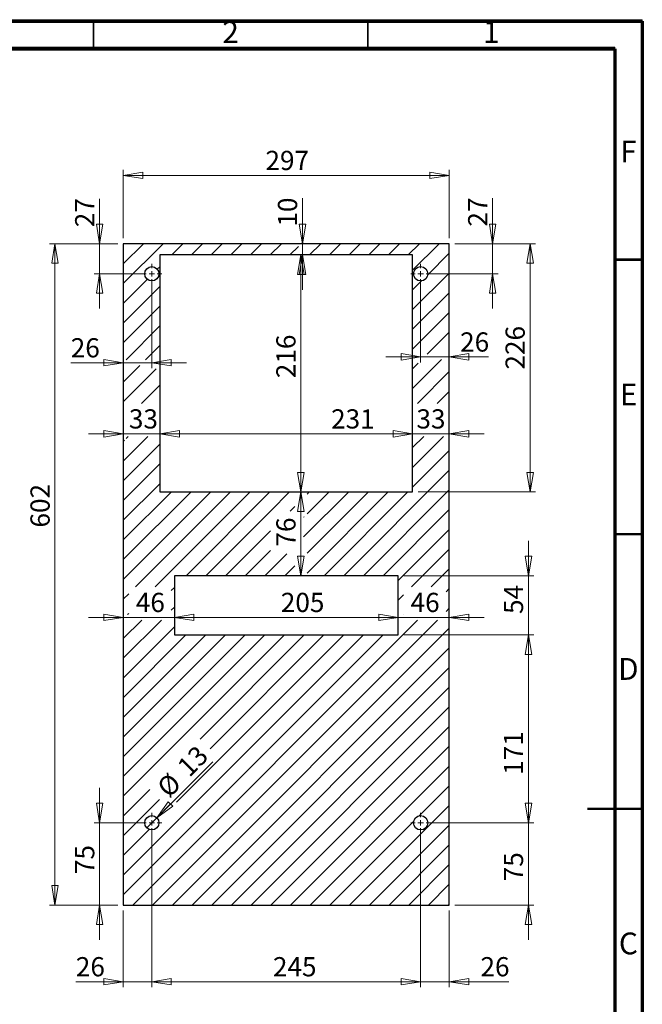
# Model space of a CAD drawing. Units: millimetres. Extents: x 15 to 2685, y -3 to 292.
# Drawn here: x 302 to 415, y 113 to 292 of the extents above; entities that cross this region are included whole.
import ezdxf

# ---------------------------------------------------------------- set-up
doc = ezdxf.new("R2010")
doc.units = ezdxf.units.MM
doc.styles.add('SLDTEXTSTYLE1', font='GOTHIC.TTF', dxfattribs={"width": 0.913})
doc.dimstyles.new('SLDDIMSTYLE0', dxfattribs={"dimtxt": 3.5, "dimasz": 3.556, "dimexe": 0, "dimexo": 0.0625, "dimgap": 0.875, "dimtad": 1, "dimdec": 0, "dimlfac": 5, "dimrnd": 1e-09, "dimzin": 12, "dimdsep": 46, "dimtxsty": 'SLDTEXTSTYLE1', "dimblk1": 'CLOSED', "dimblk2": 'CLOSED', "dimsah": 1, "dimcen": 0.09, "dimadec": 0, "dimazin": 3, "dimtfac": 1, "dimtdec": 0, "dimtofl": 0, "dimtmove": 0, "dimatfit": 3, "dimldrblk": 'CLOSED', "dimfxl": 1, "dimfrac": 2, "dimtolj": 1, "dimtzin": 12, "dimarcsym": 0})
doc.dimstyles.new('SLDDIMSTYLE1', dxfattribs={"dimtxt": 3.5, "dimasz": 3.556, "dimexe": 0, "dimexo": 0.0625, "dimgap": 0.875, "dimtad": 1, "dimdec": 0, "dimlfac": 5, "dimrnd": 1e-09, "dimzin": 12, "dimdsep": 46, "dimtxsty": 'SLDTEXTSTYLE1', "dimblk1": 'CLOSED', "dimblk2": 'CLOSED', "dimsah": 1, "dimcen": 0.09, "dimadec": 0, "dimazin": 3, "dimtfac": 1, "dimtdec": 0, "dimtmove": 0, "dimatfit": 0, "dimldrblk": 'CLOSED', "dimfxl": 1, "dimfrac": 2, "dimtolj": 1, "dimtzin": 12, "dimarcsym": 0})
doc.dimstyles.new('SLDDIMSTYLE2', dxfattribs={"dimtxt": 3.5, "dimasz": 3.556, "dimexe": 0, "dimexo": 0.0625, "dimgap": 0.875, "dimtad": 1, "dimdec": 0, "dimlfac": 5, "dimrnd": 1e-09, "dimzin": 12, "dimdsep": 46, "dimtxsty": 'SLDTEXTSTYLE1', "dimblk1": 'CLOSED', "dimblk2": 'CLOSED', "dimsah": 1, "dimcen": 0.09, "dimadec": 0, "dimazin": 3, "dimtfac": 1, "dimtofl": 0, "dimtmove": 0, "dimatfit": 3, "dimldrblk": 'CLOSED', "dimfxl": 1, "dimfrac": 2, "dimtolj": 1, "dimtzin": 12, "dimarcsym": 0})
doc.dimstyles.new('SLDDIMSTYLE3', dxfattribs={"dimtxt": 3.5, "dimasz": 3.556, "dimexe": 0, "dimexo": 0.0625, "dimgap": 0.875, "dimtad": 1, "dimdec": 0, "dimlfac": 5, "dimrnd": 1e-09, "dimzin": 12, "dimdsep": 46, "dimtxsty": 'SLDTEXTSTYLE1', "dimblk1": 'CLOSED', "dimblk2": 'CLOSED', "dimsah": 1, "dimcen": 0.09, "dimadec": 0, "dimazin": 3, "dimtfac": 1, "dimtmove": 0, "dimatfit": 0, "dimldrblk": 'CLOSED', "dimfxl": 1, "dimfrac": 2, "dimtolj": 1, "dimtzin": 12, "dimarcsym": 0})
doc.dimstyles.new('SLDDIMSTYLE4', dxfattribs={"dimtxt": 3.5, "dimasz": 3.556, "dimexe": 0, "dimexo": 0.0625, "dimgap": 0.875, "dimtad": 1, "dimdec": 0, "dimlfac": 5, "dimrnd": 1e-09, "dimzin": 12, "dimdsep": 46, "dimtxsty": 'SLDTEXTSTYLE1', "dimblk1": 'NONE', "dimblk2": 'CLOSED', "dimsah": 1, "dimcen": 0, "dimadec": 0, "dimazin": 3, "dimtfac": 1, "dimtdec": 0, "dimtmove": 0, "dimatfit": 3, "dimldrblk": 'NONE', "dimfxl": 1, "dimfrac": 2, "dimtolj": 1, "dimtzin": 12, "dimarcsym": 0})

# ---------------------------------------------------------------- blocks, each defined once
blk = doc.blocks.new('SW_HATCH_0')
at = {"color": 0, "linetype": 'Continuous', "lineweight": 0}
for p, q in [((0, 0), (-0.08, -0.08)), ((3.59, 0), (-0.08, -3.67)), ((7.18, 0), (-0.08, -7.27)), ((10.78, 0), (8.74, -2.03)), ((14.37, 0), (12.33, -2.03)), ((17.96, 0), (15.93, -2.03)), ((21.55, 0), (19.52, -2.03)), ((25.14, 0), (23.11, -2.03)), ((28.74, 0), (26.7, -2.03)), ((35.92, 0), (33.89, -2.03)), ((39.51, 0), (37.48, -2.03)), ((43.11, 0), (41.07, -2.03)), ((46.7, 0), (44.66, -2.03)), ((50.29, 0), (48.26, -2.03)), ((53.88, 0), (51.85, -2.03)), ((57.47, 0), (52.66, -4.81)), ((31.83, -0.5), (30.29, -2.03)), ((59.32, -1.75), (55.41, -5.66)), ((6.58, -4.2), (6.12, -4.66)), ((59.32, -5.34), (52.66, -12)), ((4.29, -6.49), (-0.08, -10.86)), ((54.29, -6.77), (52.66, -8.41)), ((6.58, -7.79), (-0.08, -14.45)), ((59.32, -8.93), (52.66, -15.59)), ((6.58, -11.38), (-0.08, -18.04)), ((59.32, -12.52), (52.66, -19.18)), ((6.58, -14.97), (0.42, -21.13)), ((59.32, -16.12), (55.31, -20.12)), ((6.58, -18.57), (3.96, -21.18)), ((57.91, -21.12), (52.66, -26.37)), ((2.96, -22.18), (-0.08, -25.23)), ((5.92, -22.81), (-0.08, -28.82)), ((53.68, -21.75), (52.66, -22.77)), ((59.32, -23.3), (53.54, -29.08)), ((6.58, -25.75), (3.25, -29.08)), ((59.32, -26.89), (57.13, -29.08)), ((4.38, -35.13), (-0.08, -39.59)), ((0.16, -35.76), (-0.08, -36)), ((0.79, -35.13), (0.42, -35.5)), ((54.67, -35.13), (52.66, -37.14)), ((58.26, -35.13), (52.66, -40.74)), ((6.58, -36.53), (-0.08, -43.19)), ((59.32, -37.67), (52.66, -44.33)), ((6.58, -40.12), (-0.08, -46.78)), ((59.32, -41.26), (40.11, -60.47)), ((6.58, -43.71), (-0.08, -50.37)), ((8.68, -45.2), (-0.08, -53.96)), ((12.27, -45.2), (-0.08, -57.55)), ((15.86, -45.2), (-0.08, -61.15)), ((19.45, -45.2), (2.16, -62.5)), ((23.05, -45.2), (5.75, -62.5)), ((26.64, -45.2), (11.38, -60.47)), ((30.23, -45.2), (26.73, -48.7)), ((41.01, -45.2), (32.79, -53.42)), ((33.82, -45.2), (33.42, -45.61)), ((37.42, -45.2), (33.42, -49.2)), ((44.6, -45.2), (33.42, -56.38)), ((48.19, -45.2), (33.42, -59.98)), ((51.78, -45.2), (36.52, -60.47)), ((59.32, -44.85), (43.7, -60.47)), ((31.16, -47.87), (30.33, -48.7)), ((26.73, -48.7), (14.97, -60.47)), ((32.86, -49.76), (32.79, -49.83)), ((59.32, -48.44), (47.3, -60.47)), ((26.73, -52.29), (18.56, -60.47)), ((59.32, -52.04), (50.03, -61.33)), ((26.73, -55.89), (22.15, -60.47)), ((29.75, -56.46), (25.74, -60.47)), ((59.32, -55.63), (52.45, -62.5)), ((31.16, -58.65), (29.34, -60.47)), ((59.32, -59.22), (56.04, -62.5)), ((9.23, -62.61), (8.67, -63.17)), ((0.91, -63.75), (-0.08, -64.74)), ((50.99, -63.96), (50.03, -64.92)), ((59.32, -62.81), (58.74, -63.39)), ((9.23, -66.2), (8.67, -66.77)), ((0.91, -67.34), (0.69, -67.56)), ((50.99, -67.55), (50.98, -67.56)), ((59.32, -66.4), (58.74, -66.98)), ((3.28, -68.56), (-0.08, -71.92)), ((6.88, -68.56), (-0.08, -75.52)), ((9.23, -69.8), (-0.08, -79.11)), ((53.57, -68.56), (1.67, -120.46)), ((57.17, -68.56), (5.26, -120.46)), ((11.35, -71.27), (-0.08, -82.7)), ((14.94, -71.27), (-0.08, -86.29)), ((18.54, -71.27), (-0.08, -89.88)), ((22.13, -71.27), (-0.08, -93.48)), ((25.72, -71.27), (-0.08, -97.07)), ((29.31, -71.27), (-0.08, -100.66)), ((43.68, -71.27), (-0.08, -115.03)), ((47.27, -71.27), (-0.08, -118.62)), ((59.32, -70), (8.86, -120.46)), ((40.09, -71.27), (9.64, -101.72)), ((32.9, -71.27), (13.96, -90.22)), ((36.5, -71.27), (15.75, -92.01)), ((59.32, -73.59), (12.45, -120.46)), ((59.32, -77.18), (16.04, -120.46)), ((59.32, -80.77), (19.63, -120.46)), ((59.32, -84.37), (23.22, -120.46)), ((59.32, -87.96), (26.82, -120.46)), ((59.32, -91.55), (30.41, -120.46)), ((59.32, -95.14), (34, -120.46)), ((4.74, -99.43), (-0.08, -104.25)), ((59.32, -98.73), (53.84, -104.21)), ((6.53, -101.23), (-0.08, -107.84)), ((59.32, -102.33), (41.18, -120.46)), ((52.85, -105.2), (37.59, -120.46)), ((4.66, -106.7), (-0.08, -111.44)), ((59.32, -105.92), (44.78, -120.46)), ((59.32, -109.51), (48.37, -120.46)), ((59.32, -113.1), (51.96, -120.46)), ((59.32, -116.69), (55.55, -120.46)), ((59.32, -120.29), (59.15, -120.46))]:
    blk.add_line(p, q, dxfattribs=at)
blk = doc.blocks.new('_Closed')
at = {"color": 0, "linetype": 'ByBlock', "lineweight": -2}
for p, q in [((-1, 0.166667), (0, 0)), ((-1, 0.166667), (-1, -0.166667)), ((0, 0), (-1, -0.166667)), ((0, 0), (-1, 0))]:
    blk.add_line(p, q, dxfattribs=at)
blk = doc.blocks.new('_D_3')
at = {"color": 7, "linetype": 'Continuous', "lineweight": 0}
for p, q in [((320.4, 252.48), (320.4, 264.93)), ((379.8, 263.93), (320.4, 263.93)), ((379.8, 252.48), (379.8, 264.93))]:
    blk.add_line(p, q, dxfattribs=at)
at = {"color": 7, "linetype": 'Continuous', "lineweight": 18, "xscale": 3.556, "yscale": 3.556, "rotation": 180}
blk.add_blockref('_Closed', (320.4, 263.93, 0.1), dxfattribs=at)
at = {"color": 7, "linetype": 'Continuous', "lineweight": 18, "xscale": 3.556, "yscale": 3.556}
blk.add_blockref('_Closed', (379.8, 263.93, 0.1), dxfattribs=at)
at = {"color": 7, "linetype": 'Continuous', "lineweight": 18, "insert": (346.31, 268.4), "char_height": 3.5, "attachment_point": 1, "style": 'SLDTEXTSTYLE1'}
blk.add_mtext('297', dxfattribs=at)
blk = doc.blocks.new('_D_4')
at = {"color": 7, "linetype": 'Continuous', "lineweight": 0}
for p, q in [((319.4, 251.48), (306.95, 251.48)), ((307.95, 251.48), (307.95, 131.02)), ((319.4, 131.02), (306.95, 131.02))]:
    blk.add_line(p, q, dxfattribs=at)
at = {"color": 7, "linetype": 'Continuous', "lineweight": 18, "xscale": 3.556, "yscale": 3.556}
for p, rotation in [((307.95, 251.48, 0.1), 90), ((307.95, 131.02, 0.1), 270)]:
    blk.add_blockref('_Closed', p, dxfattribs=dict(at, rotation=rotation))
at = {"color": 7, "linetype": 'Continuous', "lineweight": 18, "insert": (303.48, 199.78), "char_height": 3.5, "attachment_point": 1, "rotation": 90, "style": 'SLDTEXTSTYLE1'}
blk.add_mtext('602', dxfattribs=at)
blk = doc.blocks.new('_D_5')
at = {"color": 7, "linetype": 'Continuous', "lineweight": 0}
blk.add_line((352.76, 249.44), (352.76, 206.28), dxfattribs=at)
at = {"color": 7, "linetype": 'Continuous', "lineweight": 18, "xscale": 3.556, "yscale": 3.556}
for p, rotation in [((352.76, 249.44, 0.1), 90), ((352.76, 206.28, 0.1), 270)]:
    blk.add_blockref('_Closed', p, dxfattribs=dict(at, rotation=rotation))
at = {"color": 7, "linetype": 'Continuous', "lineweight": 18, "insert": (348.29, 226.98), "char_height": 3.5, "attachment_point": 1, "rotation": 90, "style": 'SLDTEXTSTYLE1'}
blk.add_mtext('216', dxfattribs=at)
blk = doc.blocks.new('_D_6')
at = {"color": 7, "linetype": 'Continuous', "lineweight": 0}
for p, q in [((387.72, 251.48), (387.72, 259.76)), ((380.8, 251.48), (388.72, 251.48)), ((387.72, 246), (387.72, 251.48)), ((375.6, 246), (388.72, 246)), ((387.72, 246), (387.72, 239.65))]:
    blk.add_line(p, q, dxfattribs=at)
at = {"color": 7, "linetype": 'Continuous', "lineweight": 18, "xscale": 3.556, "yscale": 3.556}
for p, rotation in [((387.72, 251.48, 0.1), 270), ((387.72, 246, 0.1), 90)]:
    blk.add_blockref('_Closed', p, dxfattribs=dict(at, rotation=rotation))
at = {"color": 7, "linetype": 'Continuous', "lineweight": 18, "insert": (383.25, 254.59), "char_height": 3.5, "attachment_point": 1, "rotation": 90, "style": 'SLDTEXTSTYLE1'}
blk.add_mtext('27', dxfattribs=at)
blk = doc.blocks.new('_D_7')
at = {"color": 7, "linetype": 'Continuous', "lineweight": 0}
for p, q in [((316.09, 251.48), (316.09, 259.65)), ((319.4, 251.48), (315.09, 251.48)), ((316.09, 246), (316.09, 251.48)), ((324.6, 246), (315.09, 246)), ((316.09, 246), (316.09, 239.65))]:
    blk.add_line(p, q, dxfattribs=at)
at = {"color": 7, "linetype": 'Continuous', "lineweight": 18, "xscale": 3.556, "yscale": 3.556}
for p, rotation in [((316.09, 251.48, 0.1), 270), ((316.09, 246, 0.1), 90)]:
    blk.add_blockref('_Closed', p, dxfattribs=dict(at, rotation=rotation))
at = {"color": 7, "linetype": 'Continuous', "lineweight": 18, "insert": (311.62, 254.48), "char_height": 3.5, "attachment_point": 1, "rotation": 90, "style": 'SLDTEXTSTYLE1'}
blk.add_mtext('27', dxfattribs=at)
blk = doc.blocks.new('_D_8')
at = {"color": 7, "linetype": 'Continuous', "lineweight": 0}
for p, q in [((353.06, 251.48), (353.06, 259.76)), ((353.06, 251.48), (353.06, 249.44)), ((353.06, 249.44), (353.06, 243.09))]:
    blk.add_line(p, q, dxfattribs=at)
at = {"color": 7, "linetype": 'Continuous', "lineweight": 18, "xscale": 3.556, "yscale": 3.556}
for p, rotation in [((353.06, 251.48, 0.1), 270), ((353.06, 249.44, 0.1), 90)]:
    blk.add_blockref('_Closed', p, dxfattribs=dict(at, rotation=rotation))
at = {"color": 7, "linetype": 'Continuous', "lineweight": 18, "insert": (348.59, 254.59), "char_height": 3.5, "attachment_point": 1, "rotation": 90, "style": 'SLDTEXTSTYLE1'}
blk.add_mtext('10', dxfattribs=at)
blk = doc.blocks.new('_D_9')
at = {"color": 7, "linetype": 'Continuous', "lineweight": 0}
blk.add_line((327.06, 216.85), (373.14, 216.85), dxfattribs=at)
at = {"color": 7, "linetype": 'Continuous', "lineweight": 18, "xscale": 3.556, "yscale": 3.556, "rotation": 180}
blk.add_blockref('_Closed', (327.06, 216.85, 0.1), dxfattribs=at)
at = {"color": 7, "linetype": 'Continuous', "lineweight": 18, "xscale": 3.556, "yscale": 3.556}
blk.add_blockref('_Closed', (373.14, 216.85, 0.1), dxfattribs=at)
at = {"color": 7, "linetype": 'Continuous', "lineweight": 18, "insert": (358.27, 221.32), "char_height": 3.5, "attachment_point": 1, "style": 'SLDTEXTSTYLE1'}
blk.add_mtext('231', dxfattribs=at)
blk = doc.blocks.new('_D_10')
at = {"color": 7, "linetype": 'Continuous', "lineweight": 0}
blk.add_line((352.76, 206.28), (352.76, 191.01), dxfattribs=at)
at = {"color": 7, "linetype": 'Continuous', "lineweight": 18, "xscale": 3.556, "yscale": 3.556}
for p, rotation in [((352.76, 206.28, 0.1), 90), ((352.76, 191.01, 0.1), 270)]:
    blk.add_blockref('_Closed', p, dxfattribs=dict(at, rotation=rotation))
at = {"color": 7, "linetype": 'Continuous', "lineweight": 18, "insert": (348.29, 196.31), "char_height": 3.5, "attachment_point": 1, "rotation": 90, "style": 'SLDTEXTSTYLE1'}
blk.add_mtext('76', dxfattribs=at)
blk = doc.blocks.new('_D_11')
at = {"color": 7, "linetype": 'Continuous', "lineweight": 0}
for p, q in [((394.25, 191.01), (394.25, 197.36)), ((371.51, 191.01), (395.25, 191.01)), ((394.25, 180.21), (394.25, 191.01)), ((371.51, 180.21), (395.25, 180.21)), ((394.25, 180.21), (394.25, 173.86))]:
    blk.add_line(p, q, dxfattribs=at)
at = {"color": 7, "linetype": 'Continuous', "lineweight": 18, "xscale": 3.556, "yscale": 3.556}
for p, rotation in [((394.25, 191.01, 0.1), 270), ((394.25, 180.21, 0.1), 90)]:
    blk.add_blockref('_Closed', p, dxfattribs=dict(at, rotation=rotation))
at = {"color": 7, "linetype": 'Continuous', "lineweight": 18, "insert": (389.77, 184.04), "char_height": 3.5, "attachment_point": 1, "rotation": 90, "style": 'SLDTEXTSTYLE1'}
blk.add_mtext('54', dxfattribs=at)
blk = doc.blocks.new('_D_12')
at = {"color": 7, "linetype": 'Continuous', "lineweight": 0}
blk.add_line((370.51, 183.42), (329.71, 183.42), dxfattribs=at)
at = {"color": 7, "linetype": 'Continuous', "lineweight": 18, "xscale": 3.556, "yscale": 3.556, "rotation": 180}
blk.add_blockref('_Closed', (329.71, 183.42, 0.1), dxfattribs=at)
at = {"color": 7, "linetype": 'Continuous', "lineweight": 18, "xscale": 3.556, "yscale": 3.556}
blk.add_blockref('_Closed', (370.51, 183.42, 0.1), dxfattribs=at)
at = {"color": 7, "linetype": 'Continuous', "lineweight": 18, "insert": (349.11, 187.89), "char_height": 3.5, "attachment_point": 1, "style": 'SLDTEXTSTYLE1'}
blk.add_mtext('205', dxfattribs=at)
blk = doc.blocks.new('_D_13')
at = {"color": 7, "linetype": 'Continuous', "lineweight": 0}
for p, q in [((371.51, 180.21), (395.25, 180.21)), ((394.25, 180.21), (394.25, 146)), ((375.6, 146), (395.25, 146))]:
    blk.add_line(p, q, dxfattribs=at)
at = {"color": 7, "linetype": 'Continuous', "lineweight": 18, "xscale": 3.556, "yscale": 3.556}
for p, rotation in [((394.25, 180.21, 0.1), 90), ((394.25, 146, 0.1), 270)]:
    blk.add_blockref('_Closed', p, dxfattribs=dict(at, rotation=rotation))
at = {"color": 7, "linetype": 'Continuous', "lineweight": 18, "insert": (389.77, 154.73), "char_height": 3.5, "attachment_point": 1, "rotation": 90, "style": 'SLDTEXTSTYLE1'}
blk.add_mtext('171', dxfattribs=at)
blk = doc.blocks.new('_D_14')
at = {"color": 7, "linetype": 'Continuous', "lineweight": 0}
for p, q in [((394.25, 146), (394.25, 152.35)), ((375.6, 146), (395.25, 146)), ((394.25, 146), (394.25, 131.02)), ((380.8, 131.02), (395.25, 131.02)), ((394.25, 131.02), (394.25, 124.67))]:
    blk.add_line(p, q, dxfattribs=at)
at = {"color": 7, "linetype": 'Continuous', "lineweight": 18, "xscale": 3.556, "yscale": 3.556}
for p, rotation in [((394.25, 146, 0.1), 270), ((394.25, 131.02, 0.1), 90)]:
    blk.add_blockref('_Closed', p, dxfattribs=dict(at, rotation=rotation))
at = {"color": 7, "linetype": 'Continuous', "lineweight": 18, "insert": (389.77, 135.34), "char_height": 3.5, "attachment_point": 1, "rotation": 90, "style": 'SLDTEXTSTYLE1'}
blk.add_mtext('75', dxfattribs=at)
blk = doc.blocks.new('_D_15')
at = {"color": 7, "linetype": 'Continuous', "lineweight": 0}
for p, q in [((380.8, 251.48), (395.55, 251.48)), ((394.55, 251.48), (394.55, 206.28)), ((374.14, 206.28), (395.55, 206.28))]:
    blk.add_line(p, q, dxfattribs=at)
at = {"color": 7, "linetype": 'Continuous', "lineweight": 18, "xscale": 3.556, "yscale": 3.556}
for p, rotation in [((394.55, 251.48, 0.1), 90), ((394.55, 206.28, 0.1), 270)]:
    blk.add_blockref('_Closed', p, dxfattribs=dict(at, rotation=rotation))
at = {"color": 7, "linetype": 'Continuous', "lineweight": 18, "insert": (390.07, 228.55), "char_height": 3.5, "attachment_point": 1, "rotation": 90, "style": 'SLDTEXTSTYLE1'}
blk.add_mtext('226', dxfattribs=at)
blk = doc.blocks.new('_D_16')
at = {"color": 7, "linetype": 'Continuous', "lineweight": 0}
for p, q in [((316.09, 146), (316.09, 152.35)), ((324.6, 146), (315.09, 146)), ((316.09, 146), (316.09, 131.02)), ((319.4, 131.02), (315.09, 131.02)), ((316.09, 131.02), (316.09, 124.67))]:
    blk.add_line(p, q, dxfattribs=at)
at = {"color": 7, "linetype": 'Continuous', "lineweight": 18, "xscale": 3.556, "yscale": 3.556}
for p, rotation in [((316.09, 146, 0.1), 270), ((316.09, 131.02, 0.1), 90)]:
    blk.add_blockref('_Closed', p, dxfattribs=dict(at, rotation=rotation))
at = {"color": 7, "linetype": 'Continuous', "lineweight": 18, "insert": (311.62, 136.65), "char_height": 3.5, "attachment_point": 1, "rotation": 90, "style": 'SLDTEXTSTYLE1'}
blk.add_mtext('75', dxfattribs=at)
blk = doc.blocks.new('_D_17')
at = {"color": 7, "linetype": 'Continuous', "lineweight": 0}
for p, q in [((325.6, 145), (325.6, 116.06)), ((320.4, 130.02), (320.4, 116.06)), ((320.4, 117.06), (311.75, 117.06)), ((325.6, 117.06), (320.4, 117.06)), ((325.6, 117.06), (331.95, 117.06))]:
    blk.add_line(p, q, dxfattribs=at)
at = {"color": 7, "linetype": 'Continuous', "lineweight": 18, "xscale": 3.556, "yscale": 3.556}
blk.add_blockref('_Closed', (320.4, 117.06, 0.1), dxfattribs=at)
at = {"color": 7, "linetype": 'Continuous', "lineweight": 18, "xscale": 3.556, "yscale": 3.556, "rotation": 180}
blk.add_blockref('_Closed', (325.6, 117.06, 0.1), dxfattribs=at)
at = {"color": 7, "linetype": 'Continuous', "lineweight": 18, "insert": (311.75, 121.53), "char_height": 3.5, "attachment_point": 1, "style": 'SLDTEXTSTYLE1'}
blk.add_mtext('26', dxfattribs=at)
blk = doc.blocks.new('_D_18')
at = {"color": 7, "linetype": 'Continuous', "lineweight": 0}
for p, q in [((325.6, 145), (325.6, 116.06)), ((374.6, 145), (374.6, 116.06)), ((374.6, 117.06), (325.6, 117.06))]:
    blk.add_line(p, q, dxfattribs=at)
at = {"color": 7, "linetype": 'Continuous', "lineweight": 18, "xscale": 3.556, "yscale": 3.556, "rotation": 180}
blk.add_blockref('_Closed', (325.6, 117.06, 0.1), dxfattribs=at)
at = {"color": 7, "linetype": 'Continuous', "lineweight": 18, "xscale": 3.556, "yscale": 3.556}
blk.add_blockref('_Closed', (374.6, 117.06, 0.1), dxfattribs=at)
at = {"color": 7, "linetype": 'Continuous', "lineweight": 18, "insert": (347.67, 121.53), "char_height": 3.5, "attachment_point": 1, "style": 'SLDTEXTSTYLE1'}
blk.add_mtext('245', dxfattribs=at)
blk = doc.blocks.new('_D_19')
at = {"color": 7, "linetype": 'Continuous', "lineweight": 0}
for p, q in [((374.6, 145), (374.6, 116.06)), ((379.8, 130.02), (379.8, 116.06)), ((374.6, 117.06), (368.25, 117.06)), ((374.6, 117.06), (379.8, 117.06)), ((379.8, 117.06), (390.68, 117.06))]:
    blk.add_line(p, q, dxfattribs=at)
at = {"color": 7, "linetype": 'Continuous', "lineweight": 18, "xscale": 3.556, "yscale": 3.556}
blk.add_blockref('_Closed', (374.6, 117.06, 0.1), dxfattribs=at)
at = {"color": 7, "linetype": 'Continuous', "lineweight": 18, "xscale": 3.556, "yscale": 3.556, "rotation": 180}
blk.add_blockref('_Closed', (379.8, 117.06, 0.1), dxfattribs=at)
at = {"color": 7, "linetype": 'Continuous', "lineweight": 18, "insert": (385.5, 121.53), "char_height": 3.5, "attachment_point": 1, "style": 'SLDTEXTSTYLE1'}
blk.add_mtext('26', dxfattribs=at)
blk = doc.blocks.new('_D_20')
at = {"color": 7, "linetype": 'Continuous', "lineweight": 0}
for p, q in [((325.6, 245), (325.6, 228.8)), ((320.4, 229.8), (310.82, 229.8)), ((325.6, 229.8), (320.4, 229.8)), ((325.6, 229.8), (331.95, 229.8))]:
    blk.add_line(p, q, dxfattribs=at)
at = {"color": 7, "linetype": 'Continuous', "lineweight": 18, "xscale": 3.556, "yscale": 3.556}
blk.add_blockref('_Closed', (320.4, 229.8, 0.1), dxfattribs=at)
at = {"color": 7, "linetype": 'Continuous', "lineweight": 18, "xscale": 3.556, "yscale": 3.556, "rotation": 180}
blk.add_blockref('_Closed', (325.6, 229.8, 0.1), dxfattribs=at)
at = {"color": 7, "linetype": 'Continuous', "lineweight": 18, "insert": (310.82, 234.27), "char_height": 3.5, "attachment_point": 1, "style": 'SLDTEXTSTYLE1'}
blk.add_mtext('26', dxfattribs=at)
blk = doc.blocks.new('_D_21')
at = {"color": 7, "linetype": 'Continuous', "lineweight": 0}
for p, q in [((374.6, 245), (374.6, 229.86)), ((374.6, 230.86), (368.25, 230.86)), ((374.6, 230.86), (379.8, 230.86)), ((379.8, 230.86), (386.96, 230.86))]:
    blk.add_line(p, q, dxfattribs=at)
at = {"color": 7, "linetype": 'Continuous', "lineweight": 18, "xscale": 3.556, "yscale": 3.556}
blk.add_blockref('_Closed', (374.6, 230.86, 0.1), dxfattribs=at)
at = {"color": 7, "linetype": 'Continuous', "lineweight": 18, "xscale": 3.556, "yscale": 3.556, "rotation": 180}
blk.add_blockref('_Closed', (379.8, 230.86, 0.1), dxfattribs=at)
at = {"color": 7, "linetype": 'Continuous', "lineweight": 18, "insert": (381.79, 235.33), "char_height": 3.5, "attachment_point": 1, "style": 'SLDTEXTSTYLE1'}
blk.add_mtext('26', dxfattribs=at)
blk = doc.blocks.new('_D_22')
at = {"color": 7, "linetype": 'Continuous', "lineweight": 0}
for q in [(336.73, 157.13), (324.68, 145.08)]:
    blk.add_line((326.51, 146.91), q, dxfattribs=at)
at = {"color": 7, "linetype": 'Continuous', "lineweight": 18, "xscale": 3.556, "yscale": 3.556, "rotation": 225}
blk.add_blockref('_Closed', (326.51, 146.91, 0.1), dxfattribs=at)
at = {"color": 7, "linetype": 'Continuous', "lineweight": 18, "char_height": 3.5, "attachment_point": 1, "rotation": 45, "style": 'SLDTEXTSTYLE1'}
for s, insert in [('13', (329.94, 156.61)), ('%%c', (326.25, 152.84))]:
    blk.add_mtext(s, dxfattribs=dict(at, insert=insert))
blk = doc.blocks.new('_None')
blk = doc.blocks.new('_D_23')
at = {"color": 7, "linetype": 'Continuous', "lineweight": 0}
for p, q in [((320.4, 183.42), (314.05, 183.42)), ((329.71, 183.42), (320.4, 183.42)), ((329.71, 183.42), (336.06, 183.42))]:
    blk.add_line(p, q, dxfattribs=at)
at = {"color": 7, "linetype": 'Continuous', "lineweight": 18, "xscale": 3.556, "yscale": 3.556}
blk.add_blockref('_Closed', (320.4, 183.42, 0.1), dxfattribs=at)
at = {"color": 7, "linetype": 'Continuous', "lineweight": 18, "xscale": 3.556, "yscale": 3.556, "rotation": 180}
blk.add_blockref('_Closed', (329.71, 183.42, 0.1), dxfattribs=at)
at = {"color": 7, "linetype": 'Continuous', "lineweight": 18, "insert": (322.68, 187.89), "char_height": 3.5, "attachment_point": 1, "style": 'SLDTEXTSTYLE1'}
blk.add_mtext('46', dxfattribs=at)
blk = doc.blocks.new('_D_24')
at = {"color": 7, "linetype": 'Continuous', "lineweight": 0}
for p, q in [((370.51, 183.42), (364.16, 183.42)), ((370.51, 183.42), (379.8, 183.42)), ((379.8, 183.42), (386.15, 183.42))]:
    blk.add_line(p, q, dxfattribs=at)
at = {"color": 7, "linetype": 'Continuous', "lineweight": 18, "xscale": 3.556, "yscale": 3.556}
blk.add_blockref('_Closed', (370.51, 183.42, 0.1), dxfattribs=at)
at = {"color": 7, "linetype": 'Continuous', "lineweight": 18, "xscale": 3.556, "yscale": 3.556, "rotation": 180}
blk.add_blockref('_Closed', (379.8, 183.42, 0.1), dxfattribs=at)
at = {"color": 7, "linetype": 'Continuous', "lineweight": 18, "insert": (372.76, 187.89), "char_height": 3.5, "attachment_point": 1, "style": 'SLDTEXTSTYLE1'}
blk.add_mtext('46', dxfattribs=at)
blk = doc.blocks.new('_D_25')
at = {"color": 7, "linetype": 'Continuous', "lineweight": 0}
for p, q in [((320.4, 216.85), (314.05, 216.85)), ((327.06, 216.85), (320.4, 216.85)), ((327.06, 216.85), (333.41, 216.85))]:
    blk.add_line(p, q, dxfattribs=at)
at = {"color": 7, "linetype": 'Continuous', "lineweight": 18, "xscale": 3.556, "yscale": 3.556}
blk.add_blockref('_Closed', (320.4, 216.85, 0.1), dxfattribs=at)
at = {"color": 7, "linetype": 'Continuous', "lineweight": 18, "xscale": 3.556, "yscale": 3.556, "rotation": 180}
blk.add_blockref('_Closed', (327.06, 216.85, 0.1), dxfattribs=at)
at = {"color": 7, "linetype": 'Continuous', "lineweight": 18, "insert": (321.42, 221.32), "char_height": 3.5, "attachment_point": 1, "style": 'SLDTEXTSTYLE1'}
blk.add_mtext('33', dxfattribs=at)
blk = doc.blocks.new('_D_26')
at = {"color": 7, "linetype": 'Continuous', "lineweight": 0}
for p, q in [((373.14, 216.85), (366.79, 216.85)), ((373.14, 216.85), (379.8, 216.85)), ((379.8, 216.85), (386.15, 216.85))]:
    blk.add_line(p, q, dxfattribs=at)
at = {"color": 7, "linetype": 'Continuous', "lineweight": 18, "xscale": 3.556, "yscale": 3.556}
blk.add_blockref('_Closed', (373.14, 216.85, 0.1), dxfattribs=at)
at = {"color": 7, "linetype": 'Continuous', "lineweight": 18, "xscale": 3.556, "yscale": 3.556, "rotation": 180}
blk.add_blockref('_Closed', (379.8, 216.85, 0.1), dxfattribs=at)
at = {"color": 7, "linetype": 'Continuous', "lineweight": 18, "insert": (373.83, 221.32), "char_height": 3.5, "attachment_point": 1, "style": 'SLDTEXTSTYLE1'}
blk.add_mtext('33', dxfattribs=at)
blk = doc.blocks.new('SW_CENTERMARKSYMBOL_0')
at = {"color": 0, "linetype": 'Continuous', "lineweight": 18}
for p, q in [((0, 1), (0, 1.8)), ((-1, 0), (-1.8, 0)), ((0, 0), (-0.5, 0)), ((0, 0), (0, 0.5)), ((0, 0), (0, -0.5)), ((0, 0), (0.5, 0)), ((1, 0), (1.8, 0)), ((0, -1), (0, -1.8))]:
    blk.add_line(p, q, dxfattribs=at)
blk = doc.blocks.new('SW_CENTERMARKSYMBOL_1')
at = {"color": 0, "linetype": 'Continuous', "lineweight": 18}
for p, q in [((0, 1), (0, 1.8)), ((-1, 0), (-1.8, 0)), ((0, 0), (-0.5, 0)), ((0, 0), (0, 0.5)), ((0, 0), (0, -0.5)), ((0, 0), (0.5, 0)), ((1, 0), (1.8, 0)), ((0, -1), (0, -1.8))]:
    blk.add_line(p, q, dxfattribs=at)
blk = doc.blocks.new('SW_CENTERMARKSYMBOL_2')
at = {"color": 0, "linetype": 'Continuous', "lineweight": 18}
for p, q in [((0, 1), (0, 1.8)), ((-1, 0), (-1.8, 0)), ((0, 0), (-0.5, 0)), ((0, 0), (0, 0.5)), ((0, 0), (0, -0.5)), ((0, 0), (0.5, 0)), ((1, 0), (1.8, 0)), ((0, -1), (0, -1.8))]:
    blk.add_line(p, q, dxfattribs=at)
blk = doc.blocks.new('SW_CENTERMARKSYMBOL_3')
at = {"color": 0, "linetype": 'Continuous', "lineweight": 18}
for p, q in [((0, 1), (0, 1.8)), ((-1, 0), (-1.8, 0)), ((0, 0), (-0.5, 0)), ((0, 0), (0, 0.5)), ((0, 0), (0, -0.5)), ((0, 0), (0.5, 0)), ((1, 0), (1.8, 0)), ((0, -1), (0, -1.8))]:
    blk.add_line(p, q, dxfattribs=at)

msp = doc.modelspace()

# ---------------------------------------------------------------- linework, layer by layer
at = {"color": 7, "linetype": 'Continuous', "lineweight": 18}
for p, q in [((14.6, 292.29), (415, 292.29)), ((314.9, 287.28), (314.9, 292.29)), ((364.95, 287.28), (364.95, 292.29)), ((415, 292.29), (415, 5)), ((19.61, 287.28), (410, 287.28)), ((410, 287.28), (410, 10.01)), ((410, 248.74), (415, 248.74)), ((410, 198.69), (415, 198.69)), ((415, 148.64), (404.99, 148.64)), ((410, 148.64), (415, 148.64))]:
    msp.add_line(p, q, dxfattribs=at)
at = {"color": 7, "linetype": 'Continuous', "lineweight": 70}
for p, q in [((15, 292), (415, 292)), ((415, 292), (415, 5)), ((20, 287), (410, 287)), ((410, 287), (410, 10))]:
    msp.add_line(p, q, dxfattribs=at)
at = {"color": 7, "linetype": 'Continuous', "lineweight": 35}
for p, q in [((315, 287), (315, 292)), ((365, 287), (365, 292)), ((410, 248.5), (415, 248.5)), ((410, 198.5), (415, 198.5)), ((415, 148.5), (405, 148.5)), ((410, 148.5), (415, 148.5))]:
    msp.add_line(p, q, dxfattribs=at)
at = {"color": 7, "linetype": 'Continuous', "lineweight": 25}
for p, q in [((379.8, 251.48), (320.4, 251.48)), ((320.4, 251.48), (320.4, 131.02)), ((379.8, 131.02), (379.8, 251.48)), ((373.14, 249.44), (327.06, 249.44)), ((327.06, 249.44), (327.06, 206.28)), ((373.14, 206.28), (373.14, 249.44)), ((327.06, 206.28), (373.14, 206.28)), ((370.51, 191.01), (329.71, 191.01)), ((329.71, 191.01), (329.71, 180.21)), ((370.51, 180.21), (370.51, 191.01)), ((329.71, 180.21), (370.51, 180.21)), ((320.4, 131.02), (379.8, 131.02))]:
    msp.add_line(p, q, dxfattribs=at)
for centre in [(325.6, 246), (374.6, 246), (325.6, 146), (374.6, 146)]:
    msp.add_circle(centre, 1.3, dxfattribs=at)

# ---------------------------------------------------------------- block references
at = {"color": 7, "linetype": 'Continuous', "lineweight": 0}
for name, p in [('SW_HATCH_0', (320.48, 251.48)), ('SW_CENTERMARKSYMBOL_1', (325.6, 246)), ('SW_CENTERMARKSYMBOL_0', (374.6, 246)), ('SW_CENTERMARKSYMBOL_2', (325.6, 146)), ('SW_CENTERMARKSYMBOL_3', (374.6, 146))]:
    msp.add_blockref(name, p, dxfattribs=at)

# ---------------------------------------------------------------- texts
at = {"color": 7, "linetype": 'Continuous', "lineweight": 0, "char_height": 3.97, "attachment_point": 2, "style": 'SLDTEXTSTYLE1'}
for s, insert in [('2', (339.96, 292.01)), ('1', (387.46, 292.01)), ('F', (412.46, 270.26)), ('E', (412.51, 226.01)), ('D', (412.45, 176.01)), ('C', (412.46, 126.01))]:
    msp.add_mtext(s, dxfattribs=dict(at, insert=insert))

# ---------------------------------------------------------------- dimensions: what is measured, and where the dimension line sits
at = {"color": 7, "linetype": 'Continuous', "lineweight": 18}
for base, p1, p2, dimstyle, picture, middle in [((320.4, 263.93), (379.8, 251.48), (320.4, 251.48), 'SLDDIMSTYLE0', '_D_3', (350.19, 263.93)), ((320.4, 229.8), (325.6, 246), (320.4, 251.48), 'SLDDIMSTYLE3', '_D_20', (313.4, 229.8)), ((320.4, 216.85), (327.06, 206.28), (320.4, 251.48), 'SLDDIMSTYLE1', '_D_25', (324.01, 216.85)), ((379.8, 216.85), (373.14, 206.28), (379.8, 251.48), 'SLDDIMSTYLE1', '_D_26', (376.42, 216.85)), ((379.8, 230.86), (374.6, 246), (379.8, 251.48), 'SLDDIMSTYLE3', '_D_21', (384.37, 230.86)), ((373.14, 216.85), (327.06, 206.28), (373.14, 206.28), 'SLDDIMSTYLE2', '_D_9', (362.15, 216.85)), ((320.4, 183.42), (329.71, 180.21), (320.4, 131.02), 'SLDDIMSTYLE1', '_D_23', (325.27, 183.42)), ((329.71, 183.42), (370.51, 180.21), (329.71, 180.21), 'SLDDIMSTYLE0', '_D_12', (352.99, 183.42)), ((379.8, 183.42), (370.51, 180.21), (379.8, 131.02), 'SLDDIMSTYLE3', '_D_24', (375.34, 183.42)), ((320.4, 117.06), (325.6, 146), (320.4, 131.02), 'SLDDIMSTYLE3', '_D_17', (314.33, 117.06)), ((325.6, 117.06), (374.6, 146), (325.6, 146), 'SLDDIMSTYLE0', '_D_18', (351.55, 117.06)), ((379.8, 117.06), (374.6, 146), (379.8, 131.02), 'SLDDIMSTYLE1', '_D_19', (388.09, 117.06))]:
    dim = msp.add_linear_dim(base=base, p1=p1, p2=p2, dimstyle=dimstyle, dxfattribs=at)
    dim.commit()
    dim.dimension.update_dxf_attribs({"geometry": picture, "text_midpoint": middle, "dimtype": 160})
for base, p1, p2, dimstyle, picture, middle in [((316.09, 251.48), (325.6, 246), (320.4, 251.48), 'SLDDIMSTYLE1', '_D_7', (316.09, 257.06)), ((353.06, 249.44), (379.8, 251.48), (373.14, 249.44), 'SLDDIMSTYLE1', '_D_8', (353.06, 257.17)), ((387.72, 251.48), (374.6, 246), (379.8, 251.48), 'SLDDIMSTYLE1', '_D_6', (387.72, 257.17)), ((307.95, 131.02), (320.4, 251.48), (320.4, 131.02), 'SLDDIMSTYLE0', '_D_4', (307.95, 203.66)), ((394.55, 206.28), (379.8, 251.48), (373.14, 206.28), 'SLDDIMSTYLE2', '_D_15', (394.55, 232.43)), ((352.76, 206.28), (373.14, 249.44), (373.14, 206.28), 'SLDDIMSTYLE0', '_D_5', (352.76, 230.86)), ((352.76, 191.01), (373.14, 206.28), (370.51, 191.01), 'SLDDIMSTYLE2', '_D_10', (352.76, 198.9)), ((394.25, 191.01), (370.51, 180.21), (370.51, 191.01), 'SLDDIMSTYLE1', '_D_11', (394.25, 186.62)), ((394.25, 146), (370.51, 180.21), (374.6, 146), 'SLDDIMSTYLE0', '_D_13', (394.25, 158.61)), ((316.09, 131.02), (325.6, 146), (320.4, 131.02), 'SLDDIMSTYLE1', '_D_16', (316.09, 139.24)), ((394.25, 131.02), (374.6, 146), (379.8, 131.02), 'SLDDIMSTYLE1', '_D_14', (394.25, 137.93))]:
    dim = msp.add_linear_dim(base=base, p1=p1, p2=p2, angle=90, dimstyle=dimstyle, dxfattribs=at)
    dim.commit()
    dim.dimension.update_dxf_attribs({"geometry": picture, "text_midpoint": middle, "dimtype": 160})
dim = msp.add_diameter_dim_2p(p1=(324.68, 145.08), p2=(326.51, 146.91), dimstyle='SLDDIMSTYLE4', dxfattribs=at)
dim.commit()
dim.dimension.update_dxf_attribs({"geometry": '_D_22', "text_midpoint": (333.28, 153.68), "dimtype": 163})

doc.saveas('drawing.dxf')
